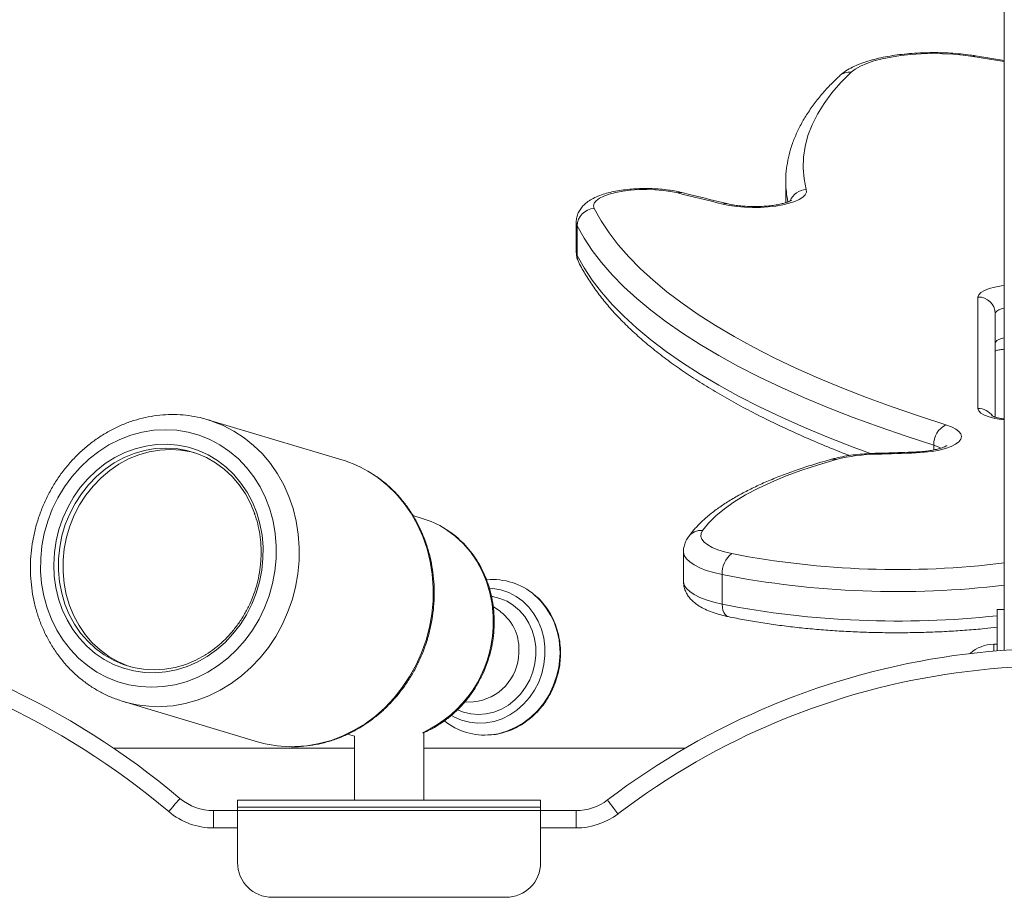
# Model space of a CAD drawing. Units: millimetres. Extents: x -11863 to 17574, y -4057 to 6176.
# Drawn here: x -8693 to -8409, y 4802 to 5055 of the extents above; entities that cross this region are included whole.
import ezdxf

# ---------------------------------------------------------------- set-up
doc = ezdxf.new("R2010")
doc.units = ezdxf.units.MM

msp = doc.modelspace()

# ---------------------------------------------------------------- linework, layer by layer
at = {"color": 7, "linetype": 'Continuous', "lineweight": 15}
for p, q in [((-8408.66, 5479.39), (-8408.66, 4873.22)), ((-8408.66, 5043.37), (-8416.95, 5044.68)), ((-8471.71, 5008.37), (-8471.71, 5002.34)), ((-8471.71, 5008.19), (-8471.71, 5008.37)), ((-8532.16, 4996.66), (-8532.16, 4988.13)), ((-8531.91, 4995.66), (-8531.91, 4987.12)), ((-8416.26, 4942.99), (-8416.26, 4975.1)), ((-8411.26, 4970.36), (-8411.26, 4940.48)), ((-8599.81, 4928.19), (-8638.45, 4939.74)), ((-8637.9, 4939.58), (-8638.45, 4939.74)), ((-8576.57, 4911.27), (-8579.28, 4912.08)), ((-8501.22, 4901.65), (-8501.22, 4893.11)), ((-8490.05, 4895.05), (-8490.05, 4886.51)), ((-8554.06, 4884.38), (-8556.14, 4885.89)), ((-8553.9, 4884.27), (-8554.06, 4884.38)), ((-8408.72, 4884.97), (-8410.72, 4884.97)), ((-8410.72, 4873.06), (-8410.72, 4884.97)), ((-8408.72, 4873.21), (-8408.72, 4884.97)), ((-8410.72, 4874.97), (-8411.72, 4874.97)), ((-8663.84, 4858.77), (-8662.77, 4858.43)), ((-8662.77, 4858.43), (-8624.13, 4846.87)), ((-8564.39, 4858.24), (-8561.84, 4858.36)), ((-8576.15, 4829.99), (-8576.15, 4849.52)), ((-8598.11, 4849.05), (-8596.15, 4848.47)), ((-8596.15, 4848.52), (-8596.15, 4829.99)), ((-8596.15, 4844.97), (-8665.58, 4844.97)), ((-8500.78, 4844.97), (-8576.15, 4844.97)), ((-8629.86, 4829.99), (-8542.44, 4829.99)), ((-8629.86, 4827.99), (-8629.86, 4829.99)), ((-8542.44, 4829.99), (-8542.44, 4827.99)), ((-8636.83, 4826.99), (-8629.86, 4826.99)), ((-8636.83, 4826.99), (-8636.83, 4821.99)), ((-8542.44, 4827.99), (-8629.86, 4827.99)), ((-8629.86, 4827.99), (-8629.86, 4826.99)), ((-8629.86, 4811.99), (-8629.86, 4826.99)), ((-8629.86, 4826.99), (-8542.44, 4826.99)), ((-8542.44, 4827.99), (-8542.44, 4826.99)), ((-8542.44, 4826.99), (-8532.23, 4826.99)), ((-8542.44, 4811.99), (-8542.44, 4826.99)), ((-8532.23, 4826.99), (-8532.23, 4821.99)), ((-8619.86, 4801.99), (-8552.44, 4801.99))]:
    msp.add_line(p, q, dxfattribs=at)
at = {"color": 8, "linetype": 'Continuous', "lineweight": 15}
for p, q in [((-8429, 4932.4), (-8429, 4931.03)), ((-8411.72, 4872.98), (-8411.72, 4874.97)), ((-8629.86, 4821.99), (-8636.83, 4821.99)), ((-8532.23, 4821.99), (-8542.44, 4821.99))]:
    msp.add_line(p, q, dxfattribs=at)
at = {"color": 7, "linetype": 'Continuous', "lineweight": 15, "flags": 128}
for points in [[(-8417.75, 5044.49), (-8420.56, 5044.88), (-8423.5, 5045.15), (-8426.53, 5045.31), (-8429.59, 5045.35), (-8432.65, 5045.28), (-8435.65, 5045.08), (-8438.56, 5044.77), (-8441.32, 5044.35), (-8443.9, 5043.82), (-8446.26, 5043.2), (-8448.36, 5042.5), (-8450.17, 5041.71), (-8451.66, 5040.86), (-8452.82, 5039.96)], [(-8452.82, 5039.96), (-8455.79, 5036.99), (-8458.41, 5033.98), (-8460.68, 5030.94), (-8462.59, 5027.87), (-8464.14, 5024.79), (-8465.33, 5021.69), (-8466.15, 5018.58), (-8466.61, 5015.46), (-8466.7, 5012.33), (-8466.42, 5009.21), (-8465.78, 5006.1)], [(-8502.89, 5005.14), (-8504.88, 5005.56), (-8507.06, 5005.88), (-8509.37, 5006.08), (-8511.75, 5006.16), (-8514.14, 5006.12), (-8516.48, 5005.96), (-8518.71, 5005.68), (-8520.77, 5005.3), (-8522.62, 5004.81), (-8524.2, 5004.24), (-8525.47, 5003.6), (-8526.4, 5002.9), (-8526.97, 5002.17), (-8527.16, 5001.41), (-8526.97, 5000.65)], [(-8465.78, 5006.1), (-8465.77, 5005.36), (-8466.11, 5004.64), (-8466.79, 5003.94), (-8467.81, 5003.28), (-8469.13, 5002.68), (-8470.73, 5002.16), (-8472.57, 5001.71), (-8474.59, 5001.36), (-8476.77, 5001.11), (-8479.04, 5000.98), (-8481.34, 5000.95), (-8483.64, 5001.04), (-8485.86, 5001.23), (-8487.97, 5001.53), (-8489.9, 5001.94)], [(-8489.9, 5001.94), (-8491.53, 5002.33), (-8493.15, 5002.73), (-8494.78, 5003.13), (-8496.4, 5003.53), (-8498.03, 5003.94), (-8499.65, 5004.34), (-8501.27, 5004.74), (-8502.89, 5005.14)], [(-8526.97, 5000.65), (-8525.01, 4997.14), (-8522.7, 4993.65), (-8520.04, 4990.18), (-8517.03, 4986.74), (-8513.69, 4983.33), (-8510, 4979.96), (-8505.98, 4976.63), (-8501.63, 4973.34), (-8496.95, 4970.09), (-8491.95, 4966.89), (-8486.64, 4963.75), (-8481.01, 4960.66), (-8475.07, 4957.62), (-8468.84, 4954.65), (-8462.31, 4951.75), (-8455.49, 4948.91), (-8448.39, 4946.13), (-8441.02, 4943.44), (-8433.39, 4940.81), (-8425.49, 4938.27)], [(-8429, 4932.4), (-8437.01, 4934.98), (-8444.75, 4937.64), (-8452.23, 4940.37), (-8459.42, 4943.18), (-8466.33, 4946.06), (-8472.95, 4949.01), (-8479.28, 4952.03), (-8485.3, 4955.1), (-8491, 4958.23), (-8496.4, 4961.42), (-8501.47, 4964.67), (-8506.21, 4967.96), (-8510.62, 4971.3), (-8514.7, 4974.68), (-8518.44, 4978.1), (-8521.83, 4981.55), (-8524.88, 4985.04), (-8527.57, 4988.55), (-8529.92, 4992.1), (-8531.91, 4995.66)], [(-8425.49, 4938.27), (-8423.93, 4937.7), (-8422.67, 4937.05), (-8421.76, 4936.35), (-8421.2, 4935.62), (-8421.02, 4934.86), (-8421.22, 4934.11), (-8421.8, 4933.37), (-8422.74, 4932.68), (-8424.01, 4932.04), (-8425.59, 4931.47), (-8427.43, 4930.99), (-8429.5, 4930.6), (-8431.72, 4930.33), (-8434.06, 4930.17)], [(-8618.72, 4899.71), (-8618.69, 4903.35), (-8618.99, 4906.96), (-8619.62, 4910.49), (-8620.56, 4913.92), (-8621.81, 4917.22), (-8623.36, 4920.35), (-8625.19, 4923.27), (-8627.28, 4925.97), (-8629.62, 4928.42), (-8632.19, 4930.59), (-8634.95, 4932.47), (-8637.88, 4934.03), (-8640.95, 4935.25), (-8644.14, 4936.14), (-8647.41, 4936.68), (-8650.73, 4936.85), (-8654.07, 4936.68), (-8657.39, 4936.14), (-8660.67, 4935.25), (-8663.88, 4934.03), (-8666.97, 4932.47), (-8669.93, 4930.59), (-8672.72, 4928.42), (-8675.32, 4925.97), (-8677.7, 4923.27), (-8679.84, 4920.35), (-8681.72, 4917.22), (-8683.32, 4913.92), (-8684.63, 4910.49), (-8685.62, 4906.96), (-8686.3, 4903.35), (-8686.66, 4899.71), (-8686.69, 4896.07), (-8686.39, 4892.46), (-8685.77, 4888.93), (-8684.83, 4885.5), (-8683.57, 4882.2), (-8682.03, 4879.07), (-8680.19, 4876.15), (-8678.1, 4873.45), (-8675.76, 4871), (-8673.2, 4868.83), (-8670.44, 4866.95), (-8667.5, 4865.39), (-8664.43, 4864.17), (-8661.24, 4863.28), (-8657.97, 4862.75), (-8654.65, 4862.57), (-8651.32, 4862.75), (-8647.99, 4863.28), (-8644.71, 4864.17), (-8641.51, 4865.39), (-8638.41, 4866.95), (-8635.45, 4868.83), (-8632.66, 4871), (-8630.06, 4873.45), (-8627.68, 4876.15), (-8625.54, 4879.07), (-8623.66, 4882.2), (-8622.06, 4885.5), (-8620.76, 4888.93), (-8619.76, 4892.46), (-8619.08, 4896.07), (-8618.72, 4899.71)], [(-8622.54, 4899.71), (-8622.52, 4903.1), (-8622.82, 4906.46), (-8623.44, 4909.74), (-8624.36, 4912.91), (-8625.59, 4915.95), (-8627.11, 4918.82), (-8628.89, 4921.48), (-8630.93, 4923.91), (-8633.2, 4926.08), (-8635.67, 4927.98), (-8638.33, 4929.57), (-8641.14, 4930.85), (-8644.07, 4931.8), (-8647.09, 4932.41), (-8650.17, 4932.67), (-8653.28, 4932.58), (-8656.38, 4932.15), (-8659.45, 4931.37), (-8662.44, 4930.25), (-8665.32, 4928.81), (-8668.08, 4927.07), (-8670.67, 4925.03), (-8673.07, 4922.72), (-8675.25, 4920.17), (-8677.2, 4917.41), (-8678.88, 4914.45), (-8680.29, 4911.34), (-8681.41, 4908.11), (-8682.22, 4904.78), (-8682.72, 4901.41), (-8682.89, 4898.01), (-8682.75, 4894.64), (-8682.29, 4891.31), (-8681.52, 4888.08), (-8680.44, 4884.97), (-8679.07, 4882.01), (-8677.42, 4879.25), (-8675.5, 4876.7), (-8673.35, 4874.39), (-8670.97, 4872.35), (-8668.4, 4870.61), (-8665.67, 4869.17), (-8662.79, 4868.05), (-8659.81, 4867.27), (-8656.76, 4866.84), (-8653.66, 4866.75), (-8650.55, 4867.01), (-8647.46, 4867.62), (-8644.43, 4868.57), (-8641.49, 4869.85), (-8638.66, 4871.44), (-8635.99, 4873.34), (-8633.49, 4875.51), (-8631.19, 4877.94), (-8629.12, 4880.61), (-8627.31, 4883.47), (-8625.76, 4886.51), (-8624.5, 4889.68), (-8623.53, 4892.97), (-8622.88, 4896.32), (-8622.54, 4899.71)], [(-8624.85, 4912.54), (-8624.87, 4912.59), (-8626.1, 4915.58), (-8627.62, 4918.38), (-8629.41, 4920.98), (-8631.45, 4923.35), (-8633.72, 4925.46), (-8636.19, 4927.28), (-8638.83, 4928.8), (-8641.63, 4930), (-8644.54, 4930.87), (-8647.54, 4931.39), (-8650.58, 4931.57), (-8653.65, 4931.39), (-8656.7, 4930.87), (-8659.7, 4930), (-8662.63, 4928.8), (-8665.43, 4927.28), (-8668.1, 4925.46), (-8670.59, 4923.35), (-8672.88, 4920.98), (-8674.94, 4918.38), (-8676.76, 4915.58), (-8678.3, 4912.59), (-8679.57, 4909.47), (-8680.53, 4906.23), (-8681.18, 4902.93), (-8681.52, 4899.59), (-8681.54, 4896.24), (-8681.23, 4892.94), (-8680.61, 4889.7), (-8679.68, 4886.58), (-8678.45, 4883.6), (-8676.93, 4880.79), (-8675.14, 4878.19), (-8673.1, 4875.82), (-8670.83, 4873.71), (-8668.36, 4871.89), (-8665.71, 4870.37), (-8662.92, 4869.17), (-8660.01, 4868.3), (-8657.01, 4867.78), (-8653.96, 4867.61), (-8650.9, 4867.78), (-8647.85, 4868.3), (-8644.84, 4869.17), (-8641.92, 4870.37), (-8639.11, 4871.89), (-8638.99, 4871.97)], [(-8642.38, 4930.26), (-8643.22, 4930.47), (-8646.21, 4931), (-8649.26, 4931.17), (-8652.33, 4931), (-8655.38, 4930.47), (-8658.38, 4929.61), (-8661.3, 4928.41), (-8664.11, 4926.89), (-8666.77, 4925.06), (-8669.26, 4922.96), (-8671.55, 4920.59), (-8673.62, 4917.99), (-8675.43, 4915.18), (-8676.98, 4912.2), (-8678.24, 4909.07), (-8679.21, 4905.84), (-8679.86, 4902.53), (-8680.2, 4899.19), (-8680.21, 4895.85), (-8679.91, 4892.54), (-8679.29, 4889.31), (-8678.36, 4886.18), (-8677.12, 4883.2), (-8675.61, 4880.39), (-8673.82, 4877.79), (-8671.78, 4875.42), (-8669.51, 4873.32), (-8667.04, 4871.49), (-8664.39, 4869.97), (-8661.6, 4868.77), (-8660.85, 4868.52)], [(-8434.06, 4930.17), (-8435.48, 4930.11), (-8436.91, 4930.06), (-8438.33, 4930.01), (-8439.76, 4929.96), (-8441.18, 4929.92), (-8442.61, 4929.87), (-8444.04, 4929.84), (-8445.47, 4929.8)], [(-8457.16, 4928.26), (-8462.27, 4926.77), (-8467.1, 4925.18), (-8471.64, 4923.51), (-8475.86, 4921.76), (-8479.77, 4919.94), (-8483.33, 4918.04), (-8486.55, 4916.09), (-8489.4, 4914.08), (-8491.89, 4912.02), (-8494, 4909.92), (-8495.73, 4907.79)], [(-8495.73, 4907.79), (-8496.14, 4906.95), (-8496.2, 4906.1), (-8495.9, 4905.26), (-8495.24, 4904.43), (-8494.24, 4903.65), (-8492.92, 4902.91), (-8491.3, 4902.23), (-8489.41, 4901.63), (-8487.29, 4901.11)], [(-8649.72, 4826.7), (-8649.09, 4827.45), (-8648.49, 4828.17), (-8647.93, 4828.83), (-8647.44, 4829.41), (-8647.04, 4829.88), (-8646.74, 4830.24), (-8646.56, 4830.45), (-8646.5, 4830.53)], [(-8523.15, 4830.06), (-8523.09, 4829.98), (-8522.92, 4829.76), (-8522.64, 4829.39), (-8522.26, 4828.9), (-8521.8, 4828.29), (-8521.28, 4827.6), (-8520.71, 4826.86), (-8520.12, 4826.08)]]:
    msp.add_lwpolyline(points, dxfattribs=at)
at = {"color": 8, "linetype": 'Continuous', "lineweight": 15, "flags": 128}
for points in [[(-8417.75, 5044.49), (-8417.31, 5044.67), (-8416.95, 5044.68)], [(-8408.66, 5043.04), (-8410.57, 5043.34), (-8412.97, 5043.72), (-8415.36, 5044.1), (-8417.75, 5044.49)], [(-8531.91, 4995.66), (-8532.15, 4996.5), (-8532.16, 4996.66)], [(-8532.16, 4988.13), (-8532.15, 4987.96), (-8531.91, 4987.12)], [(-8531.91, 4987.12), (-8529.92, 4983.56), (-8527.57, 4980.02), (-8524.88, 4976.5), (-8521.83, 4973.01), (-8518.44, 4969.56), (-8514.7, 4966.14), (-8510.62, 4962.76), (-8506.21, 4959.42), (-8501.47, 4956.13), (-8496.4, 4952.89), (-8491, 4949.7), (-8485.3, 4946.56), (-8479.28, 4943.49), (-8472.95, 4940.48), (-8466.33, 4937.53), (-8459.42, 4934.65), (-8452.23, 4931.84), (-8447.24, 4929.99)], [(-8416.26, 4975.1), (-8416.04, 4975.78), (-8415.42, 4976.44), (-8414.4, 4977.04), (-8413.03, 4977.57), (-8411.37, 4978), (-8409.47, 4978.32), (-8408.66, 4978.42)], [(-8408.66, 4971.93), (-8409.5, 4971.71), (-8410.24, 4971.42), (-8410.8, 4971.09), (-8411.14, 4970.73), (-8411.26, 4970.36)], [(-8411.26, 4961.83), (-8411.14, 4962.2), (-8410.8, 4962.55), (-8410.24, 4962.88), (-8409.5, 4963.17), (-8408.66, 4963.39)], [(-8408.66, 4939.68), (-8409.47, 4939.77), (-8411.37, 4940.09), (-8413.03, 4940.53), (-8414.4, 4941.06), (-8415.42, 4941.66), (-8416.04, 4942.31), (-8416.26, 4942.99)], [(-8612.1, 4899.09), (-8612.06, 4902.92), (-8612.34, 4906.71), (-8612.93, 4910.45), (-8613.83, 4914.09), (-8615.05, 4917.6), (-8616.55, 4920.96), (-8618.34, 4924.14), (-8620.39, 4927.12), (-8622.7, 4929.86), (-8625.23, 4932.34), (-8627.98, 4934.55), (-8630.92, 4936.47), (-8634.01, 4938.08), (-8637.25, 4939.36), (-8637.9, 4939.58)], [(-8427.01, 4931.52), (-8427.71, 4931.9), (-8429, 4932.4)], [(-8445.47, 4929.8), (-8445.54, 4930.02), (-8445.59, 4930.06)], [(-8434.06, 4930.17), (-8434.19, 4930.39), (-8434.27, 4930.42)], [(-8573.47, 4887.53), (-8573.42, 4891.36), (-8573.7, 4895.16), (-8574.29, 4898.89), (-8575.2, 4902.53), (-8576.41, 4906.04), (-8577.92, 4909.41), (-8579.7, 4912.59), (-8581.76, 4915.56), (-8584.06, 4918.3), (-8586.6, 4920.79), (-8589.35, 4923), (-8591.32, 4924.33)], [(-8556.15, 4879.76), (-8556.13, 4883.17), (-8556.44, 4886.54), (-8557.07, 4889.84), (-8558.03, 4893.03), (-8559.28, 4896.08), (-8560.83, 4898.94), (-8562.66, 4901.6), (-8564.74, 4904.01), (-8567.05, 4906.16), (-8569.58, 4908.02), (-8569.99, 4908.29)], [(-8490.05, 4895.05), (-8492.46, 4895.63), (-8494.63, 4896.29), (-8496.53, 4897.03), (-8498.14, 4897.84), (-8499.43, 4898.7), (-8500.38, 4899.61), (-8500.98, 4900.55), (-8501.22, 4901.5), (-8501.22, 4901.64)], [(-8662.77, 4858.43), (-8662.3, 4858.3), (-8658.91, 4857.52), (-8655.45, 4857.08), (-8651.95, 4856.99), (-8648.44, 4857.25), (-8644.95, 4857.86), (-8641.5, 4858.81), (-8638.13, 4860.1), (-8634.87, 4861.7), (-8631.73, 4863.62), (-8628.75, 4865.83), (-8625.95, 4868.32), (-8623.36, 4871.06), (-8620.99, 4874.03), (-8618.86, 4877.21), (-8617, 4880.57), (-8615.42, 4884.09), (-8614.13, 4887.73), (-8613.14, 4891.46), (-8612.46, 4895.26), (-8612.1, 4899.09)], [(-8501.22, 4893.11), (-8501.22, 4892.96), (-8500.98, 4892.01), (-8500.38, 4891.07), (-8499.43, 4890.17), (-8498.14, 4889.3), (-8496.53, 4888.5), (-8494.63, 4887.75), (-8492.46, 4887.09), (-8490.05, 4886.51)], [(-8541.19, 4871.69), (-8541.21, 4874.28), (-8541.55, 4876.83), (-8542.2, 4879.29), (-8543.15, 4881.61), (-8544.38, 4883.76), (-8545.88, 4885.69), (-8547.61, 4887.37), (-8549.54, 4888.77), (-8551.64, 4889.86), (-8553.87, 4890.63), (-8556.19, 4891.06), (-8557.15, 4891.14)], [(-8614.98, 4845.43), (-8613.32, 4845.44), (-8609.81, 4845.7), (-8606.32, 4846.31), (-8602.87, 4847.26), (-8599.5, 4848.54), (-8596.23, 4850.15), (-8593.1, 4852.06), (-8590.11, 4854.27), (-8587.32, 4856.76), (-8584.72, 4859.5), (-8582.35, 4862.47), (-8580.23, 4865.65), (-8578.37, 4869.02), (-8576.78, 4872.53), (-8575.49, 4876.17), (-8574.51, 4879.9), (-8573.83, 4883.7), (-8573.47, 4887.53)], [(-8543.8, 4871.81), (-8543.83, 4874.25), (-8544.17, 4876.63), (-8544.83, 4878.91), (-8545.79, 4881.05), (-8547.02, 4883.01), (-8548.51, 4884.73), (-8550.22, 4886.19), (-8552.11, 4887.36), (-8554.16, 4888.21), (-8556.31, 4888.73), (-8556.62, 4888.78)], [(-8490.05, 4886.51), (-8490, 4885.62), (-8489.84, 4884.8), (-8489.59, 4884.1), (-8489.24, 4883.55), (-8488.82, 4883.16), (-8488.34, 4882.95), (-8488.32, 4882.94)], [(-8566.38, 4856.08), (-8564.7, 4855.41), (-8562.54, 4854.89), (-8560.33, 4854.72), (-8558.1, 4854.89), (-8555.89, 4855.41), (-8553.75, 4856.27), (-8551.74, 4857.43), (-8549.87, 4858.9), (-8548.2, 4860.62), (-8546.77, 4862.57), (-8545.58, 4864.71), (-8544.68, 4867), (-8544.08, 4869.38), (-8543.8, 4871.81)], [(-8568.19, 4854.44), (-8567.43, 4854.02), (-8565.26, 4853.08), (-8562.98, 4852.48), (-8560.62, 4852.22), (-8558.24, 4852.31), (-8555.87, 4852.74), (-8553.56, 4853.51), (-8551.34, 4854.61), (-8549.26, 4856.01), (-8547.36, 4857.69), (-8545.66, 4859.61), (-8544.2, 4861.76), (-8543, 4864.08), (-8542.09, 4866.54), (-8541.48, 4869.09), (-8541.19, 4871.69)], [(-8556.75, 4848.87), (-8554.73, 4849.18), (-8552.2, 4849.88), (-8549.75, 4850.92), (-8547.42, 4852.27), (-8545.25, 4853.93), (-8543.27, 4855.86), (-8541.51, 4858.03), (-8540.01, 4860.4), (-8538.78, 4862.95), (-8537.84, 4865.63), (-8537.21, 4868.4), (-8536.9, 4871.21)]]:
    msp.add_lwpolyline(points, dxfattribs=at)
at = {"color": 8, "linetype": 'Continuous', "lineweight": 15}
for centre, radius, start, end in [((-8453.35, 5035.73), 4.27, 82.8741, 132.7168), ((-8444.09, 5008.39), 27.62, 180.424, 192.1335), ((-8502.12, 5003.39), 1.91, 76.6658, 113.6798), ((-8465.71, 5000.99), 5.1, 90.8035, 159.0501), ((-8489.14, 5000.27), 1.83, 76.5091, 114.492), ((-8527.48, 4987.11), 4.43, 179.8664, 206.8052), ((-8416.2, 4937.95), 5.05, 34.9582, 90.601), ((-8457.95, 4926.28), 2.13, 68.412, 104.8978), ((-8496.14, 4903.28), 4.53, 84.7864, 143.8667), ((-8439.47, 5148.05), 251.52, 259.0418, 277.0366), ((-8439.53, 5154.33), 264.15, 258.9746, 276.712), ((-8558.73, 4872.82), 21.89, 355.7816, 48.3226), ((-8439.48, 5147.61), 265.95, 259.0371, 276.2076), ((-8562.23, 4873.58), 13.55, 355.349, 52.065), ((-8590.94, 4881.15), 34.82, 294.5213, 357.7147), ((-8563.21, 4872.78), 14.48, 275.4209, 358.7923)]:
    msp.add_arc(centre, radius, start, end, dxfattribs=at)
at = {"color": 7, "linetype": 'Continuous', "lineweight": 15}
for centre, radius, start, end in [((-8526.77, 4995.51), 5.14, 92.2792, 178.3777), ((-8416.13, 4970.23), 4.88, 1.5578, 91.4716), ((-8422.8, 4932.67), 6.21, 115.7169, 182.544), ((-8444.89, 4880.31), 49.49, 90.6713, 104.3572), ((-8609.74, 4895.04), 34.6, 57.8383, 73.3282), ((-8584.26, 4885.59), 26.81, 57.8501, 73.3291), ((-8483.04, 4895.52), 7.02, 127.1529, 183.7902), ((-8556.24, 4875.13), 18.51, 49.3359, 95.3774), ((-8792.65, 4657.24), 226.69, 49.855, 111.6083), ((-8792.65, 4657.24), 221.69, 49.855, 111.6083), ((-8411.72, 4864.97), 10, 90, 132.905), ((-8393.7, 4660.11), 213.63, 68.6044, 127.2952), ((-8393.7, 4660.11), 208.63, 68.6044, 127.2952), ((-8558.59, 4867.28), 18.5, 231.2536, 275.7094), ((-8614.23, 4880.03), 34.6, 253.3684, 268.7483), ((-8636.83, 4841.99), 15, 229.855, 270), ((-8532.23, 4841.99), 15, 270, 307.2952), ((-8636.83, 4841.99), 20, 229.855, 270), ((-8532.23, 4841.99), 20, 270, 307.2952), ((-8619.86, 4811.99), 10, 180, 270), ((-8552.44, 4811.99), 10, 270, 0)]:
    msp.add_arc(centre, radius, start, end, dxfattribs=at)
for points, knots in [([(-8416.95, 5044.68), (-8417.43, 5044.76), (-8418.83, 5044.97), (-8421.23, 5045.25), (-8424.15, 5045.48), (-8427.12, 5045.61), (-8430.11, 5045.63), (-8433.08, 5045.54), (-8436.02, 5045.34), (-8438.88, 5045.05), (-8441.65, 5044.64), (-8444.31, 5044.14), (-8446.83, 5043.52), (-8449.2, 5042.8), (-8451.42, 5041.94), (-8453.47, 5040.92), (-8455.07, 5039.9), (-8455.93, 5039.14), (-8456.24, 5038.86)], [0, 0, 0, 0, 0.033957, 0.098784, 0.163245, 0.227443, 0.291513, 0.355572, 0.419703, 0.484021, 0.54866, 0.613797, 0.679669, 0.746603, 0.815072, 0.885675, 0.958781, 1, 1, 1, 1]), ([(-8456.24, 5038.86), (-8456.78, 5038.35), (-8458.36, 5036.84), (-8460.74, 5034.29), (-8463.27, 5031.22), (-8465.48, 5028.1), (-8467.36, 5024.95), (-8468.9, 5021.77), (-8470.11, 5018.58), (-8470.99, 5015.38), (-8471.52, 5012.19), (-8471.74, 5009.78), (-8471.69, 5008.44), (-8471.68, 5008.16)], [0, 0, 0, 0, 0.055307, 0.161009, 0.266344, 0.370991, 0.474683, 0.57718, 0.678325, 0.778099, 0.87665, 0.974278, 1, 1, 1, 1]), ([(-8501.68, 5005.25), (-8502.04, 5005.34), (-8503.11, 5005.59), (-8504.98, 5005.92), (-8507.31, 5006.21), (-8509.69, 5006.38), (-8512.09, 5006.44), (-8514.49, 5006.38), (-8516.86, 5006.22), (-8519.16, 5005.95), (-8521.36, 5005.57), (-8523.47, 5005.06), (-8525.46, 5004.42), (-8527.25, 5003.63), (-8528.76, 5002.72), (-8529.96, 5001.73), (-8530.89, 5000.64), (-8531.6, 4999.44), (-8532.02, 4998.14), (-8532.2, 4997.18), (-8532.15, 4996.69), (-8532.15, 4996.64)], [0, 0, 0, 0, 0.032188, 0.094641, 0.155782, 0.216046, 0.275861, 0.335549, 0.395352, 0.455522, 0.516425, 0.578575, 0.64277, 0.710268, 0.771369, 0.823182, 0.869515, 0.912882, 0.954745, 0.996036, 1, 1, 1, 1]), ([(-8488.71, 5002.05), (-8492.05, 5002.87), (-8496.39, 5003.94), (-8500.7, 5005.01), (-8501.68, 5005.25)], [0, 0, 0, 0, 0.772103, 1, 1, 1, 1]), ([(-8469.92, 5003.1), (-8469.93, 5003.09), (-8469.96, 5003.07), (-8470.32, 5002.86), (-8470.94, 5002.59), (-8471.86, 5002.28), (-8473.06, 5001.96), (-8474.51, 5001.68), (-8476.18, 5001.44), (-8478, 5001.28), (-8479.92, 5001.2), (-8481.88, 5001.2), (-8483.8, 5001.3), (-8485.64, 5001.48), (-8487.31, 5001.73), (-8488.25, 5001.95), (-8488.71, 5002.05)], [0, 0, 0, 0, 0.04845, 0.104471, 0.165087, 0.230695, 0.300813, 0.374551, 0.450954, 0.529172, 0.608523, 0.688453, 0.768466, 0.847976, 0.926471, 1, 1, 1, 1]), ([(-8532.15, 4988.1), (-8532.12, 4987.67), (-8532.08, 4986.77), (-8531.75, 4985.78), (-8531.49, 4985.24), (-8531.43, 4985.11)], [0, 0, 0, 0, 0.415679, 0.8580252, 1, 1, 1, 1]), ([(-8531.43, 4985.11), (-8531.1, 4984.47), (-8530.14, 4982.65), (-8528.33, 4979.67), (-8525.89, 4976.19), (-8523.13, 4972.74), (-8520.06, 4969.32), (-8516.68, 4965.94), (-8512.98, 4962.6), (-8508.99, 4959.31), (-8504.7, 4956.06), (-8500.13, 4952.88), (-8495.26, 4949.75), (-8490.13, 4946.67), (-8484.72, 4943.66), (-8479.04, 4940.7), (-8473.1, 4937.81), (-8466.91, 4934.99), (-8460.44, 4932.23), (-8455.91, 4930.37), (-8453.46, 4929.45), (-8453.33, 4929.4)], [0, 0, 0, 0, 0.03001, 0.08555, 0.141408, 0.197682, 0.254295, 0.311165, 0.368215, 0.425381, 0.48261, 0.539862, 0.597104, 0.654318, 0.711494, 0.768627, 0.825714, 0.882756, 0.939753, 0.996709, 1, 1, 1, 1]), ([(-8411.26, 4959.6), (-8411.21, 4959.62), (-8410.91, 4959.71), (-8410.11, 4959.88), (-8409.28, 4960.04), (-8408.74, 4960.09), (-8408.66, 4960.1)], [0, 0, 0, 0, 0.0753559, 0.4853546, 0.9235843, 1, 1, 1, 1]), ([(-8637.9, 4939.53), (-8638.53, 4939.74), (-8640.23, 4940.29), (-8643.09, 4940.84), (-8646.42, 4941.22), (-8649.78, 4941.26), (-8653.15, 4941), (-8656.5, 4940.43), (-8659.8, 4939.55), (-8663.04, 4938.36), (-8666.19, 4936.89), (-8669.22, 4935.13), (-8672.11, 4933.1), (-8674.85, 4930.82), (-8677.4, 4928.3), (-8679.76, 4925.56), (-8681.9, 4922.62), (-8683.8, 4919.5), (-8685.46, 4916.23), (-8686.85, 4912.84), (-8687.98, 4909.33), (-8688.83, 4905.75), (-8689.39, 4902.12), (-8689.65, 4898.47), (-8689.63, 4894.82), (-8689.31, 4891.2), (-8688.7, 4887.63), (-8687.81, 4884.16), (-8686.63, 4880.79), (-8685.19, 4877.57), (-8683.48, 4874.5), (-8681.52, 4871.62), (-8679.34, 4868.95), (-8676.94, 4866.51), (-8674.34, 4864.31), (-8671.57, 4862.37), (-8668.63, 4860.73), (-8666.06, 4859.53), (-8664.43, 4859), (-8663.86, 4858.82)], [0, 0, 0, 0, 0.016497, 0.043915, 0.07133, 0.098753, 0.126194, 0.153664, 0.181168, 0.208712, 0.236297, 0.263924, 0.291591, 0.319297, 0.347034, 0.374801, 0.402591, 0.430402, 0.458231, 0.486073, 0.513925, 0.541785, 0.569647, 0.597511, 0.625371, 0.653228, 0.681071, 0.708901, 0.736708, 0.76449, 0.79224, 0.819951, 0.84762, 0.875245, 0.902822, 0.930356, 0.957848, 0.985308, 1, 1, 1, 1]), ([(-8408.66, 4939.98), (-8408.81, 4939.99), (-8409.45, 4940.06), (-8410.4, 4940.25), (-8411.39, 4940.5), (-8412.03, 4940.72), (-8412.37, 4940.89), (-8412.39, 4940.9), (-8412.4, 4940.9)], [0, 0, 0, 0, 0.073241, 0.302373, 0.522712, 0.706171, 0.874117, 1, 1, 1, 1]), ([(-8425.22, 4932.28), (-8425.22, 4932.28), (-8425.24, 4932.26), (-8425.57, 4932.06), (-8426.17, 4931.8), (-8427.07, 4931.49), (-8428.24, 4931.17), (-8429.68, 4930.88), (-8431.33, 4930.64), (-8432.89, 4930.49), (-8433.89, 4930.44), (-8434.27, 4930.42)], [0, 0, 0, 0, 0.077584, 0.175328, 0.280987, 0.395416, 0.517874, 0.646815, 0.780552, 0.91759, 1, 1, 1, 1]), ([(-8445.59, 4930.06), (-8446.06, 4930.04), (-8447.43, 4930), (-8449.68, 4929.86), (-8452.28, 4929.58), (-8454.79, 4929.19), (-8456.86, 4928.77), (-8458.05, 4928.45), (-8458.49, 4928.34)], [0, 0, 0, 0, 0.101717, 0.294834, 0.488717, 0.683991, 0.881505, 1, 1, 1, 1]), ([(-8434.27, 4930.42), (-8435.62, 4930.37), (-8439.38, 4930.22), (-8443.17, 4930.12), (-8445.59, 4930.06)], [0, 0, 0, 0, 0.3596622, 1, 1, 1, 1]), ([(-8458.49, 4928.34), (-8459.33, 4928.1), (-8461.76, 4927.42), (-8465.64, 4926.23), (-8470.04, 4924.73), (-8474.22, 4923.16), (-8478.16, 4921.5), (-8481.88, 4919.76), (-8485.34, 4917.95), (-8488.55, 4916.05), (-8491.5, 4914.06), (-8494.17, 4911.99), (-8496.54, 4909.83), (-8498.41, 4907.81), (-8499.4, 4906.49), (-8499.8, 4905.95)], [0, 0, 0, 0, 0.042222, 0.123049, 0.204028, 0.285223, 0.366672, 0.448405, 0.530456, 0.612844, 0.695548, 0.778483, 0.861348, 0.943622, 1, 1, 1, 1]), ([(-8573.19, 4887.37), (-8573.17, 4888.03), (-8573.09, 4889.9), (-8573.19, 4892.98), (-8573.59, 4896.57), (-8574.28, 4900.1), (-8575.25, 4903.54), (-8576.5, 4906.85), (-8578.01, 4910.02), (-8579.77, 4913.02), (-8581.78, 4915.83), (-8584.01, 4918.43), (-8586.46, 4920.79), (-8588.85, 4922.75), (-8590.5, 4923.8), (-8591.2, 4924.24)], [0, 0, 0, 0, 0.044114, 0.125714, 0.207322, 0.288915, 0.37047, 0.45199, 0.533457, 0.614857, 0.696188, 0.777444, 0.85861, 0.939692, 1, 1, 1, 1]), ([(-8625.04, 4912.78), (-8624.92, 4912.49), (-8624.44, 4911.25), (-8623.85, 4908.94), (-8623.3, 4905.88), (-8623.03, 4902.76), (-8623.09, 4900.67), (-8623.12, 4899.64)], [0, 0, 0, 0, 0.07135, 0.304744, 0.538066, 0.771314, 1, 1, 1, 1]), ([(-8555.87, 4879.6), (-8555.85, 4880.18), (-8555.79, 4881.84), (-8555.91, 4884.55), (-8556.34, 4887.71), (-8557.05, 4890.79), (-8558.04, 4893.77), (-8559.31, 4896.6), (-8560.83, 4899.28), (-8562.6, 4901.76), (-8564.59, 4904.04), (-8566.8, 4906.06), (-8568.57, 4907.45), (-8569.65, 4908.07), (-8569.87, 4908.2)], [0, 0, 0, 0, 0.050598, 0.143412, 0.236244, 0.329043, 0.421786, 0.514451, 0.60702, 0.699477, 0.791796, 0.883985, 0.97603, 1, 1, 1, 1]), ([(-8499.8, 4905.95), (-8500.03, 4905.6), (-8500.51, 4904.86), (-8500.99, 4903.57), (-8501.23, 4902.45), (-8501.19, 4901.81), (-8501.18, 4901.63)], [0, 0, 0, 0, 0.283333, 0.590151, 0.889557, 1, 1, 1, 1]), ([(-8623.12, 4899.64), (-8623.16, 4899.09), (-8623.26, 4897.49), (-8623.66, 4894.84), (-8624.39, 4891.74), (-8625.4, 4888.71), (-8626.67, 4885.79), (-8628.2, 4883), (-8629.96, 4880.38), (-8631.93, 4877.94), (-8634.1, 4875.71), (-8636.47, 4873.75), (-8638.15, 4872.5), (-8639.06, 4871.99), (-8639.1, 4871.97)], [0, 0, 0, 0, 0.04919, 0.143823, 0.238483, 0.333131, 0.427778, 0.522418, 0.617059, 0.711711, 0.806368, 0.901044, 0.995747, 1, 1, 1, 1]), ([(-8501.18, 4893.11), (-8501.18, 4892.78), (-8501.18, 4891.95), (-8500.83, 4890.69), (-8500.23, 4889.4), (-8499.4, 4888.24), (-8498.35, 4887.17), (-8497.04, 4886.18), (-8495.42, 4885.25), (-8493.49, 4884.4), (-8491.34, 4883.68), (-8489.58, 4883.21), (-8488.56, 4883), (-8488.32, 4882.94)], [0, 0, 0, 0, 0.055379, 0.13624, 0.216596, 0.299603, 0.388802, 0.488316, 0.601436, 0.725719, 0.850734, 0.963291, 1, 1, 1, 1]), ([(-8536.73, 4871.14), (-8536.71, 4871.61), (-8536.67, 4872.97), (-8536.81, 4875.2), (-8537.25, 4877.79), (-8537.98, 4880.29), (-8538.98, 4882.66), (-8540.24, 4884.87), (-8541.75, 4886.87), (-8543.03, 4888.29), (-8543.87, 4888.95), (-8544.06, 4889.1)], [0, 0, 0, 0, 0.0682995, 0.1961012, 0.3239515, 0.4517678, 0.5795289, 0.7072186, 0.8347987, 0.9622843, 1, 1, 1, 1]), ([(-8614.84, 4845.44), (-8614.58, 4845.42), (-8613.22, 4845.35), (-8610.72, 4845.52), (-8607.38, 4845.97), (-8604.07, 4846.75), (-8600.81, 4847.82), (-8597.64, 4849.2), (-8594.58, 4850.86), (-8591.64, 4852.8), (-8588.86, 4854.99), (-8586.25, 4857.43), (-8583.83, 4860.09), (-8581.62, 4862.96), (-8579.63, 4866.01), (-8577.89, 4869.22), (-8576.4, 4872.57), (-8575.17, 4876.04), (-8574.22, 4879.59), (-8573.57, 4883.13), (-8573.29, 4885.74), (-8573.21, 4887.13), (-8573.19, 4887.37)], [0, 0, 0, 0, 0.012364, 0.066456, 0.12058, 0.174748, 0.228962, 0.283232, 0.337549, 0.391922, 0.446338, 0.500797, 0.555294, 0.609823, 0.664374, 0.718948, 0.773539, 0.828142, 0.882757, 0.937376, 0.989112, 1, 1, 1, 1]), ([(-8488.32, 4882.94), (-8487.53, 4882.78), (-8485.24, 4882.31), (-8481.32, 4881.59), (-8476.53, 4880.83), (-8471.61, 4880.17), (-8466.59, 4879.61), (-8461.48, 4879.14), (-8456.29, 4878.77), (-8451.05, 4878.51), (-8445.77, 4878.34), (-8440.47, 4878.28), (-8435.17, 4878.31), (-8429.89, 4878.45), (-8424.64, 4878.69), (-8419.44, 4879.04), (-8414.79, 4879.43), (-8411.92, 4879.75), (-8410.72, 4879.88)], [0, 0, 0, 0, 0.034577, 0.100553, 0.16642, 0.232183, 0.297863, 0.363476, 0.429037, 0.49456, 0.560056, 0.625536, 0.69101, 0.756487, 0.821976, 0.887486, 0.953028, 1, 1, 1, 1]), ([(-8576.32, 4849.45), (-8575.69, 4849.71), (-8574.13, 4850.37), (-8571.76, 4851.75), (-8569.22, 4853.53), (-8566.84, 4855.58), (-8564.64, 4857.85), (-8562.65, 4860.34), (-8560.88, 4863.01), (-8559.35, 4865.85), (-8558.08, 4868.82), (-8557.08, 4871.9), (-8556.36, 4875.06), (-8556, 4877.64), (-8555.9, 4879.15), (-8555.87, 4879.6)], [0, 0, 0, 0, 0.054965, 0.137352, 0.219844, 0.302442, 0.385122, 0.467883, 0.550706, 0.633577, 0.716494, 0.799432, 0.882396, 0.965372, 1, 1, 1, 1]), ([(-8556.61, 4848.84), (-8555.85, 4848.94), (-8554.27, 4849.14), (-8551.93, 4849.83), (-8549.61, 4850.81), (-8547.4, 4852.08), (-8545.33, 4853.62), (-8543.42, 4855.4), (-8541.71, 4857.4), (-8540.22, 4859.6), (-8538.97, 4861.96), (-8537.97, 4864.45), (-8537.25, 4867.03), (-8536.86, 4869.28), (-8536.77, 4870.65), (-8536.73, 4871.14)], [0, 0, 0, 0, 0.075002, 0.154805, 0.23467, 0.314607, 0.394611, 0.474668, 0.554779, 0.634928, 0.715114, 0.79532, 0.875543, 0.955777, 1, 1, 1, 1])]:
    msp.add_open_spline(points, degree=3, knots=knots, dxfattribs=at)

doc.saveas('drawing.dxf')
